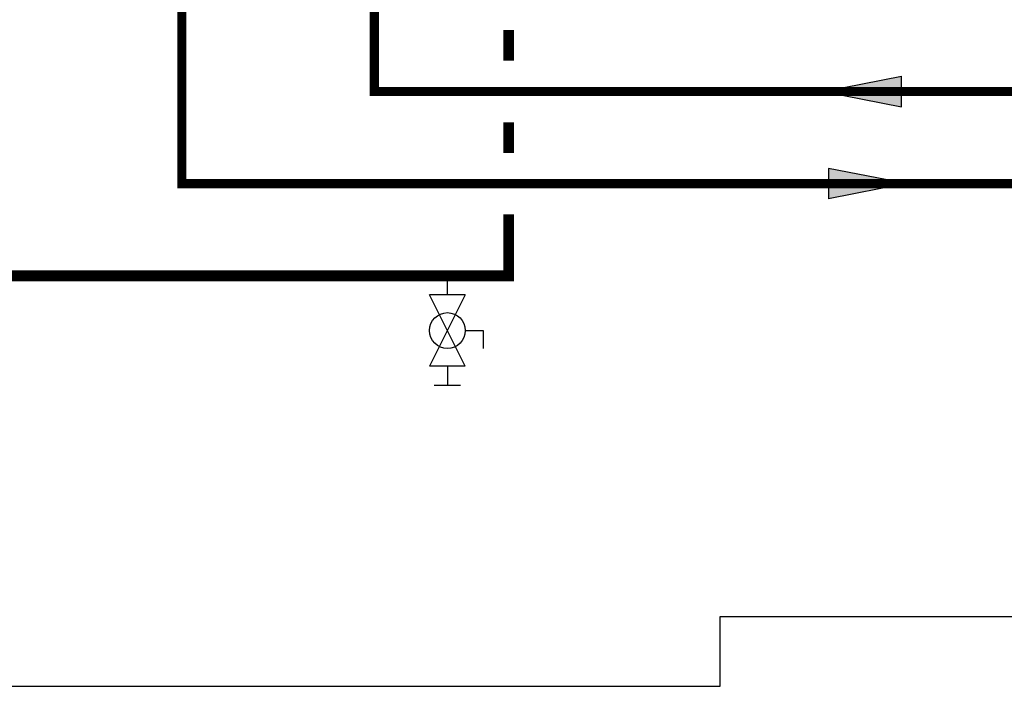
# Model space of a CAD drawing. Units: inches. Extents: x -69 to 81, y -7 to 97.
# Drawn here: x 17 to 49, y -7 to 15 of the extents above; entities that cross this region are included whole.
import ezdxf

# ---------------------------------------------------------------- set-up
doc = ezdxf.new("R2010")
doc.units = ezdxf.units.IN
doc.header["$MEASUREMENT"] = 0

# ---------------------------------------------------------------- blocks, each defined once
blk = doc.blocks.new('Flow')
at = {"color": 2}
for p, q in [((0, 0), (0.1813, 0.0356)), ((0.1813, -0.0356), (0.1813, 0.0356)), ((0, 0), (0.1813, -0.0356))]:
    blk.add_line(p, q, dxfattribs=at)
blk.add_solid([(0, 0), (0.1813, 0.0356), (0.1813, -0.0356)], dxfattribs=at)
blk = doc.blocks.new('Ball Valve Drain')
at = {"color": 2}
for p, q in [((0.1273, 0.0416), (0.1273, 0.0832)), ((0.1273, 0.0832), (0.1689, 0.0832)), ((0.0441, 0.0416), (0.0441, -0.0416)), ((0.0441, 0.0416), (0.2105, -0.0416)), ((0.2105, 0.0416), (0.0441, -0.0416)), ((0.2105, 0.0416), (0.2105, -0.0416)), ((0.2546, -0.0308), (0.2546, 0.0308)), ((0.0441, 0), (0, 0)), ((0.2105, 0), (0.2546, 0))]:
    blk.add_line(p, q, dxfattribs=at)
blk.add_circle((0.1273, 0), 0.0416, dxfattribs=at)

msp = doc.modelspace()

# ---------------------------------------------------------------- linework, layer by layer
msp.add_lwpolyline([(-41.759, 60.33, 0.3, 0.3, 0), (-41.759, 62.99, 0.35, 0.35, 0), (-30.108, 62.99, 0.35, 0.35, 0), (-30.108, 6.584, 0.35, 0.35, 0), (32.977, 6.584, 0.35, 0.35, 0), (32.977, 8.584, 0.35, 0.35, 0)], format="xyseb")
for points, const_width in [([(22.323, 17.557), (22.323, 9.584), (59.914, 9.584)], 0.3), ([(59.914, 12.584), (28.595, 12.584), (28.595, 17.557)], 0.3), ([(32.977, 14.584), (32.977, 13.584)], 0.35), ([(32.977, 11.584), (32.977, 10.584)], 0.35)]:
    msp.add_lwpolyline(points, dxfattribs=dict(const_width=const_width))
at = {"layer": 'Defpoints'}
msp.add_lwpolyline([(-69.292, -6.782), (39.862, -6.782), (39.862, -4.514), (81.208, -4.514), (81.208, 97.351), (-12.431, 97.351), (-12.431, 91.655), (-69.292, 91.655)], close=True, dxfattribs=at)

# ---------------------------------------------------------------- block references
at = {"xscale": 14, "yscale": 14, "zscale": 14}
msp.add_blockref('Flow', (43.237, 12.584), dxfattribs=at)
for name, p, rotation in [('Flow', (45.929, 9.584), 180), ('Ball Valve Drain', (30.977, 6.584), 270)]:
    msp.add_blockref(name, p, dxfattribs=dict(at, rotation=rotation))

doc.saveas('drawing.dxf')
